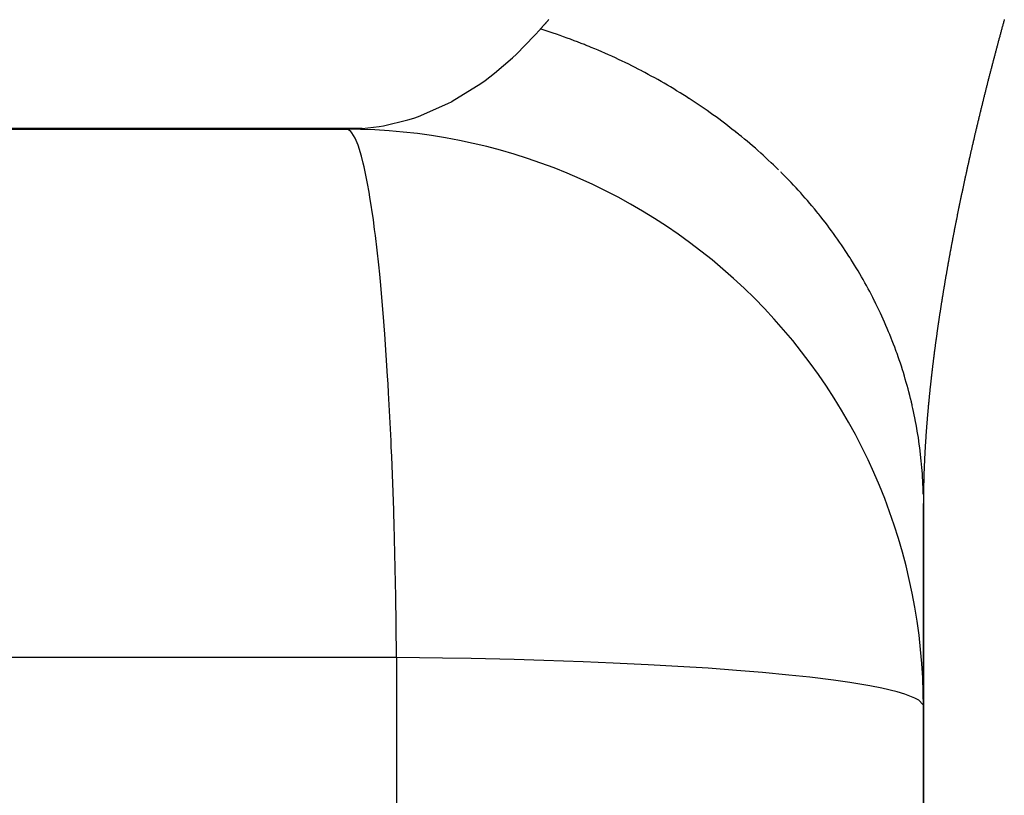
# Model space of a CAD drawing. Units: millimetres. Extents: x -268 to 441, y -276 to 276.
# Drawn here: x 47 to 51, y -210 to -208 of the extents above; entities that cross this region are included whole.
import ezdxf

# ---------------------------------------------------------------- set-up
doc = ezdxf.new("R2010")
doc.units = ezdxf.units.MM
doc.linetypes.add('DASHED', pattern=[9.652, 8.128, -1.524])
doc.layers.add('nevidi', color=4, linetype='DASHED')

msp = doc.modelspace()

# ---------------------------------------------------------------- linework, layer by layer
at = {"color": 2}
for p, q in [((48.5555, -207.9978), (20.0512, -207.9979)), ((20.3515, -208), (48.5, -208)), ((48.5077, -208.0019), (48.5, -208)), ((50.5, -209.2972), (50.5, -273.92)), ((50.5, -273.92), (50.5, -209.2972))]:
    msp.add_line(p, q, dxfattribs=at)
msp.add_lwpolyline([(48.5, -208), (48.5079, -208), (48.5555, -207.9978)], dxfattribs=at)
msp.add_arc((48.5, -210), 2, 0, 90.0001, dxfattribs=at)
at = {"layer": 'nevidi', "color": 7, "linetype": 'Continuous'}
msp.add_line((48.6743, -209.831), (48.6743, -251.0021), dxfattribs=at)
for points in [[(49.1729, -207.653), (49.173, -207.6529), (49.1733, -207.6525), (49.174, -207.6518), (49.1742, -207.6515), (49.1749, -207.6507), (49.1751, -207.6505), (49.1759, -207.6497), (49.1761, -207.6494), (49.1768, -207.6486), (49.177, -207.6483), (49.1777, -207.6475), (49.178, -207.6472), (49.1787, -207.6464), (49.1789, -207.6462), (49.1797, -207.6453), (49.1799, -207.6451), (49.1806, -207.6442), (49.1808, -207.644), (49.1816, -207.6432), (49.1818, -207.6429), (49.1825, -207.6421), (49.1828, -207.6418), (49.1835, -207.641), (49.1837, -207.6407), (49.1845, -207.6399), (49.1847, -207.6396), (49.1854, -207.6388), (49.1857, -207.6386), (49.1863, -207.6378), (49.1866, -207.6375), (49.1873, -207.6367), (49.1876, -207.6364), (49.1883, -207.6356), (49.1886, -207.6353), (49.1893, -207.6345), (49.1895, -207.6343), (49.1903, -207.6334), (49.1905, -207.6332), (49.1912, -207.6323), (49.1915, -207.6321), (49.1922, -207.6312), (49.1925, -207.631), (49.1932, -207.6301), (49.1935, -207.6299), (49.1942, -207.629), (49.1944, -207.6288), (49.1952, -207.6279), (49.1954, -207.6277), (49.1962, -207.6268), (49.1964, -207.6266), (49.1972, -207.6257), (49.1974, -207.6255), (49.1982, -207.6247), (49.1985, -207.6244), (49.1992, -207.6236), (49.1994, -207.6233), (49.2002, -207.6225), (49.2004, -207.6222), (49.2012, -207.6214), (49.2014, -207.6211), (49.2022, -207.6203)], [(50.7803, -207.6197), (50.7795, -207.6227), (50.7786, -207.6256), (50.7778, -207.6286), (50.777, -207.6315), (50.7762, -207.6345), (50.7754, -207.6374), (50.7746, -207.6404), (50.7738, -207.6433), (50.773, -207.6463), (50.7722, -207.6492), (50.7714, -207.6522), (50.7706, -207.6551), (50.7698, -207.6581), (50.769, -207.661), (50.7682, -207.664), (50.7674, -207.6669), (50.7666, -207.6699), (50.7658, -207.6728), (50.765, -207.6757), (50.7642, -207.6787)], [(48.5555, -207.9978), (48.6139, -207.9909), (48.6296, -207.9882), (48.7131, -207.968), (48.7344, -207.9612), (48.7499, -207.9559), (48.8525, -207.9112), (48.8668, -207.9037), (48.8675, -207.9033), (48.9668, -207.8414), (48.9812, -207.831), (49.0138, -207.806), (49.0761, -207.7526), (49.0898, -207.7398), (49.1516, -207.6768), (49.1729, -207.653)], [(49.9981, -208.1408), (49.9966, -208.1394), (49.99, -208.1329), (49.9805, -208.1237), (49.9723, -208.1159), (49.9626, -208.1069), (49.9543, -208.0991), (49.9445, -208.0902), (49.9361, -208.0826), (49.9262, -208.0737), (49.9176, -208.0662), (49.9076, -208.0575), (49.8989, -208.05), (49.8887, -208.0414), (49.8799, -208.0341), (49.8696, -208.0256), (49.8615, -208.019), (49.8597, -208.0175), (49.8503, -208.01), (49.8498, -208.0096), (49.8413, -208.0028), (49.8307, -207.9946), (49.8216, -207.9875), (49.8109, -207.9794), (49.8017, -207.9725), (49.7909, -207.9645), (49.7816, -207.9576), (49.7707, -207.9498), (49.7613, -207.943), (49.7503, -207.9353), (49.7407, -207.9287), (49.7296, -207.921), (49.72, -207.9145), (49.7087, -207.907), (49.6992, -207.9007), (49.699, -207.9006), (49.6884, -207.8937), (49.6876, -207.8932), (49.6779, -207.8869), (49.6664, -207.8797), (49.6567, -207.8736), (49.6449, -207.8664), (49.6349, -207.8603), (49.6232, -207.8533), (49.6131, -207.8474), (49.6013, -207.8405), (49.5912, -207.8347), (49.5793, -207.828), (49.5691, -207.8223), (49.5571, -207.8157), (49.5467, -207.8101), (49.5346, -207.8036), (49.5259, -207.799), (49.5242, -207.7981), (49.5143, -207.793), (49.512, -207.7918), (49.5015, -207.7865), (49.4893, -207.7803), (49.4787, -207.775), (49.4663, -207.769), (49.4557, -207.7639), (49.4432, -207.758), (49.4329, -207.7532), (49.4199, -207.7473), (49.4091, -207.7424), (49.3965, -207.7368), (49.3856, -207.732), (49.3729, -207.7266), (49.362, -207.722), (49.3492, -207.7166), (49.3413, -207.7134), (49.3381, -207.7121), (49.3291, -207.7085), (49.3253, -207.707), (49.3142, -207.7026), (49.3012, -207.6976), (49.2901, -207.6934), (49.277, -207.6885), (49.2658, -207.6844), (49.2527, -207.6797), (49.2414, -207.6757), (49.2283, -207.6712), (49.2169, -207.6673), (49.2037, -207.6629), (49.1923, -207.6592), (49.179, -207.655), (49.1729, -207.653)], [(50.7642, -207.6787), (50.7634, -207.6816), (50.7626, -207.6846), (50.7618, -207.6875), (50.761, -207.6905), (50.7602, -207.6934), (50.7594, -207.6963), (50.7586, -207.6993), (50.7578, -207.7022), (50.7578, -207.7024), (50.7571, -207.7052), (50.757, -207.7054), (50.7563, -207.7081), (50.7562, -207.7083), (50.7555, -207.711), (50.7554, -207.7113), (50.7547, -207.714), (50.7546, -207.7142), (50.7539, -207.7169), (50.7539, -207.7171), (50.7531, -207.7198), (50.7531, -207.7201), (50.7524, -207.7228), (50.7523, -207.723), (50.7516, -207.7257), (50.7515, -207.7259), (50.7508, -207.7286), (50.7507, -207.7289), (50.75, -207.7316), (50.75, -207.7318), (50.7493, -207.7345), (50.7492, -207.7347), (50.7485, -207.7374), (50.7484, -207.7377), (50.7477, -207.7404), (50.7476, -207.7406), (50.7469, -207.7433), (50.7469, -207.7435), (50.7462, -207.7463), (50.7461, -207.7465), (50.7454, -207.7492), (50.7453, -207.7494), (50.7446, -207.7521), (50.7445, -207.7524), (50.7438, -207.7551), (50.7438, -207.7553), (50.7431, -207.758), (50.743, -207.7582), (50.7423, -207.761), (50.7422, -207.7612), (50.7415, -207.7639), (50.7415, -207.7641), (50.7408, -207.7668), (50.74, -207.7698), (50.7392, -207.7727), (50.7385, -207.7756), (50.7377, -207.7786), (50.7369, -207.7815), (50.7362, -207.7844), (50.7354, -207.7874), (50.7347, -207.7903), (50.7339, -207.7932), (50.7331, -207.7961), (50.7324, -207.7991), (50.7316, -207.802), (50.7309, -207.8049), (50.7301, -207.8079), (50.7294, -207.8108), (50.7286, -207.8137), (50.7279, -207.8166), (50.7271, -207.8196), (50.7264, -207.8225), (50.7256, -207.8254), (50.7249, -207.8283), (50.7241, -207.8312), (50.7234, -207.8342), (50.7226, -207.8371), (50.7219, -207.84), (50.7212, -207.8429), (50.7204, -207.8458), (50.7197, -207.8488), (50.719, -207.8517), (50.7182, -207.8546), (50.7175, -207.8575), (50.7167, -207.8604), (50.716, -207.8633), (50.7153, -207.8662), (50.7146, -207.8691), (50.7138, -207.8721), (50.7131, -207.875), (50.7124, -207.8779), (50.7116, -207.8808), (50.7109, -207.8837), (50.7102, -207.8866), (50.7095, -207.8895), (50.7087, -207.8924), (50.708, -207.8953), (50.7073, -207.8982), (50.7066, -207.9011), (50.7059, -207.904), (50.7052, -207.9069), (50.7044, -207.9098), (50.7037, -207.9127), (50.703, -207.9156), (50.7023, -207.9185), (50.7016, -207.9214), (50.7009, -207.9243), (50.7002, -207.9272), (50.6995, -207.9301), (50.6988, -207.933), (50.698, -207.9359), (50.6973, -207.9388), (50.6966, -207.9417), (50.6959, -207.9445), (50.6952, -207.9474), (50.6945, -207.9503), (50.6938, -207.9532), (50.6931, -207.9561), (50.6924, -207.959), (50.6917, -207.9619)], [(50.6917, -207.9619), (50.6911, -207.9647), (50.6904, -207.9676), (50.6897, -207.9705), (50.689, -207.9734), (50.6883, -207.9763), (50.6876, -207.9792), (50.6869, -207.982), (50.6862, -207.9849), (50.6855, -207.9878), (50.6849, -207.9907), (50.6842, -207.9935), (50.6835, -207.9964), (50.6828, -207.9993), (50.6821, -208.0022), (50.6815, -208.005), (50.6808, -208.0079), (50.6801, -208.0108), (50.6794, -208.0136), (50.6787, -208.0165), (50.6781, -208.0194), (50.6774, -208.0222), (50.6767, -208.0251), (50.6761, -208.028), (50.6754, -208.0308), (50.6747, -208.0337), (50.6741, -208.0365), (50.674, -208.0368), (50.6734, -208.0394), (50.6733, -208.0396), (50.6727, -208.0423), (50.6727, -208.0425), (50.6721, -208.0451), (50.672, -208.0453), (50.6714, -208.048), (50.6714, -208.0482), (50.6707, -208.0508), (50.6707, -208.0511), (50.6701, -208.0537), (50.67, -208.0539), (50.6694, -208.0566), (50.6694, -208.0568), (50.6688, -208.0594), (50.6687, -208.0596), (50.6681, -208.0623), (50.6681, -208.0625), (50.6675, -208.0651), (50.6674, -208.0654), (50.6668, -208.068), (50.6667, -208.0682), (50.6661, -208.0708), (50.6661, -208.0711), (50.6655, -208.0737), (50.6654, -208.0739), (50.6648, -208.0765), (50.6648, -208.0768), (50.6642, -208.0794), (50.6641, -208.0796), (50.6635, -208.0823), (50.6635, -208.0825), (50.6629, -208.0851), (50.6628, -208.0853), (50.6622, -208.0879), (50.6622, -208.0882), (50.6616, -208.0908), (50.6615, -208.091), (50.661, -208.0936), (50.6609, -208.0939), (50.6603, -208.0965), (50.6603, -208.0967), (50.66, -208.0978), (50.6597, -208.0994), (50.6596, -208.0996), (50.659, -208.1022), (50.659, -208.1024), (50.6584, -208.1051), (50.6577, -208.108), (50.6571, -208.1108), (50.6564, -208.1137), (50.6558, -208.1165), (50.6552, -208.1194), (50.6545, -208.1222), (50.6539, -208.125), (50.6533, -208.1279), (50.6526, -208.1307), (50.652, -208.1336), (50.6514, -208.1364), (50.6508, -208.1392), (50.6501, -208.1421), (50.6495, -208.1449), (50.6489, -208.1477), (50.6483, -208.1506), (50.6476, -208.1534), (50.647, -208.1562), (50.6464, -208.1591), (50.6458, -208.1619), (50.6452, -208.1647), (50.6446, -208.1676), (50.6439, -208.1704), (50.6433, -208.1732), (50.6427, -208.176), (50.6421, -208.1788), (50.6415, -208.1817), (50.6409, -208.1845), (50.6403, -208.1873), (50.6397, -208.1901), (50.6391, -208.1929), (50.6385, -208.1958), (50.6379, -208.1986), (50.6373, -208.2014), (50.6367, -208.2042), (50.6361, -208.207), (50.6355, -208.2098), (50.6349, -208.2126), (50.6343, -208.2154), (50.6337, -208.2183), (50.6331, -208.2211), (50.6325, -208.2239), (50.6319, -208.2267), (50.6313, -208.2295)], [(48.6743, -209.831), (48.6743, -209.8265), (48.6716, -209.6128), (48.671, -209.5764), (48.6709, -209.5719), (48.666, -209.3682), (48.6649, -209.333), (48.6645, -209.3202), (48.6577, -209.1336), (48.6562, -209.1004), (48.6553, -209.0801), (48.6468, -208.913), (48.6451, -208.8821), (48.6435, -208.8557), (48.6337, -208.7099), (48.6315, -208.6816), (48.6292, -208.651), (48.6184, -208.5272), (48.6159, -208.5024), (48.6126, -208.4696), (48.6011, -208.3682), (48.5985, -208.347), (48.5942, -208.3144), (48.5823, -208.2353), (48.5794, -208.2181), (48.5741, -208.1881), (48.5622, -208.1306), (48.5591, -208.1177), (48.5527, -208.093), (48.541, -208.0558), (48.5379, -208.0474), (48.5305, -208.0306), (48.5192, -208.0121), (48.516, -208.0084), (48.5077, -208.0019)], [(50.4996, -209.2642), (50.4993, -209.2519), (50.4989, -209.2412), (50.4984, -209.2289), (50.4979, -209.2183), (50.4972, -209.2059), (50.4965, -209.1953), (50.4956, -209.183), (50.4948, -209.1724), (50.4937, -209.16), (50.4927, -209.1495), (50.4915, -209.1385), (50.4914, -209.1371), (50.4902, -209.1268), (50.4902, -209.1266), (50.4888, -209.1143), (50.4874, -209.1037), (50.4858, -209.0914), (50.4843, -209.0809), (50.4825, -209.0686), (50.4808, -209.0581), (50.4788, -209.0459), (50.477, -209.0354), (50.4748, -209.0232), (50.4728, -209.0127), (50.4704, -209.0005), (50.4683, -208.99), (50.4657, -208.9779), (50.4635, -208.9675), (50.4613, -208.958), (50.4607, -208.9553), (50.4586, -208.9464), (50.4583, -208.9449), (50.4553, -208.9328), (50.4528, -208.9224), (50.4496, -208.9104), (50.4469, -208.9), (50.4436, -208.888), (50.4407, -208.8777), (50.4372, -208.8657), (50.4342, -208.8554), (50.4306, -208.8435), (50.4274, -208.8335), (50.4235, -208.8213), (50.4202, -208.8111), (50.4162, -208.7992), (50.4127, -208.789), (50.4099, -208.7811), (50.4085, -208.7772), (50.4058, -208.7698), (50.4048, -208.7671), (50.4005, -208.7553), (50.3966, -208.7452), (50.3921, -208.7335), (50.3881, -208.7234), (50.3834, -208.7117), (50.3793, -208.7017), (50.3745, -208.6901), (50.3702, -208.6802), (50.3651, -208.6686), (50.3607, -208.6587), (50.3555, -208.6472), (50.351, -208.6373), (50.3456, -208.6259), (50.3409, -208.6161), (50.3379, -208.61), (50.3353, -208.6047), (50.3326, -208.5991), (50.3309, -208.5957), (50.3247, -208.5836), (50.3197, -208.5739), (50.3138, -208.5627), (50.3087, -208.5531), (50.3027, -208.5419), (50.2974, -208.5323), (50.2911, -208.5212), (50.2857, -208.5117), (50.2793, -208.5007), (50.2738, -208.4912), (50.2672, -208.4803), (50.2615, -208.4709), (50.2548, -208.46), (50.2489, -208.4507), (50.246, -208.4461), (50.242, -208.4399), (50.2394, -208.4359), (50.2361, -208.4307), (50.229, -208.4199), (50.2229, -208.4108), (50.2156, -208.4001), (50.2095, -208.3912), (50.202, -208.3804), (50.1956, -208.3714), (50.1881, -208.3609), (50.1815, -208.352), (50.1738, -208.3416), (50.1671, -208.3327), (50.1593, -208.3224), (50.1525, -208.3137), (50.1444, -208.3034), (50.1375, -208.2947), (50.1349, -208.2915), (50.1293, -208.2846), (50.1271, -208.282), (50.1222, -208.276), (50.1139, -208.266), (50.1067, -208.2575), (50.0982, -208.2475), (50.0908, -208.2391), (50.0822, -208.2293), (50.0747, -208.2209), (50.0659, -208.2112), (50.0586, -208.2033), (50.0494, -208.1933), (50.0416, -208.1851), (50.0325, -208.1756), (50.0247, -208.1675), (50.0155, -208.1581), (50.0075, -208.1501), (50.0056, -208.1482)], [(50.6313, -208.2295), (50.6307, -208.2323), (50.6301, -208.2351), (50.6296, -208.2379), (50.629, -208.2407), (50.6284, -208.2435), (50.6278, -208.2463), (50.6272, -208.2491), (50.6266, -208.2519), (50.6261, -208.2547), (50.6255, -208.2574), (50.6249, -208.2602), (50.6243, -208.263), (50.6238, -208.2658), (50.6232, -208.2686), (50.6226, -208.2714), (50.622, -208.2742), (50.6215, -208.277), (50.6209, -208.2797), (50.6203, -208.2825), (50.6198, -208.2853), (50.6192, -208.2881), (50.6186, -208.2909), (50.6181, -208.2937), (50.6175, -208.2965), (50.617, -208.2992), (50.6164, -208.302), (50.6158, -208.3048), (50.6153, -208.3076), (50.6147, -208.3104), (50.6142, -208.3132), (50.6136, -208.3159), (50.6131, -208.3187), (50.6125, -208.3215), (50.612, -208.3243), (50.6114, -208.327), (50.6109, -208.3298), (50.6103, -208.3326), (50.6098, -208.3354), (50.6092, -208.3381), (50.6087, -208.3409), (50.6081, -208.3437), (50.6076, -208.3464), (50.6071, -208.3492), (50.6065, -208.3519), (50.606, -208.3547), (50.6055, -208.3574), (50.6049, -208.3602), (50.6044, -208.3629), (50.6039, -208.3657), (50.6033, -208.3684), (50.6028, -208.3712), (50.6023, -208.3739), (50.6018, -208.3767), (50.6012, -208.3794), (50.6007, -208.3822), (50.6002, -208.3849), (50.5997, -208.3876), (50.5996, -208.3878), (50.5992, -208.3904), (50.5991, -208.3906), (50.5987, -208.3931), (50.5986, -208.3933), (50.5981, -208.3958), (50.5981, -208.396), (50.5976, -208.3986), (50.5976, -208.3988), (50.5971, -208.4013), (50.5971, -208.4015), (50.5966, -208.404), (50.5966, -208.4043), (50.5961, -208.4068), (50.596, -208.407), (50.5956, -208.4095), (50.5955, -208.4097), (50.5951, -208.4123), (50.595, -208.4125), (50.5945, -208.415), (50.5945, -208.4152), (50.594, -208.4178), (50.594, -208.418), (50.5935, -208.4205), (50.593, -208.4233), (50.5925, -208.426), (50.592, -208.4287), (50.5915, -208.4315), (50.591, -208.4342), (50.5905, -208.437), (50.59, -208.4397), (50.5895, -208.4424), (50.589, -208.4452), (50.5885, -208.4479), (50.588, -208.4506), (50.5875, -208.4534), (50.587, -208.4561), (50.5865, -208.4588), (50.5861, -208.4615), (50.5856, -208.4643), (50.5851, -208.467), (50.5846, -208.4697), (50.5841, -208.4724), (50.5836, -208.4751), (50.5832, -208.4778), (50.5827, -208.4805), (50.5822, -208.4832), (50.5817, -208.4859), (50.5812, -208.4886), (50.5808, -208.4913), (50.5803, -208.494), (50.5798, -208.4967), (50.5794, -208.4994), (50.5789, -208.5021), (50.5784, -208.5048), (50.578, -208.5075), (50.5775, -208.5102), (50.577, -208.5129), (50.5766, -208.5156), (50.5761, -208.5183), (50.5756, -208.521), (50.5752, -208.5237)], [(50.5752, -208.5237), (50.5747, -208.5264), (50.5743, -208.5291), (50.5738, -208.5318), (50.5734, -208.5345), (50.5729, -208.5371), (50.5725, -208.5398), (50.572, -208.5425), (50.5717, -208.5446), (50.5716, -208.5452), (50.5711, -208.5479), (50.5707, -208.5506), (50.5702, -208.5533), (50.5698, -208.5559), (50.5693, -208.5586), (50.5689, -208.5613), (50.5684, -208.564), (50.568, -208.5667), (50.5676, -208.5694), (50.5671, -208.572), (50.5667, -208.5747), (50.5663, -208.5774), (50.5658, -208.5801), (50.5654, -208.5827), (50.565, -208.5854), (50.5645, -208.5881), (50.5641, -208.5907), (50.5637, -208.5934), (50.5633, -208.5961), (50.5628, -208.5987), (50.5624, -208.6014), (50.562, -208.604), (50.5616, -208.6067), (50.5612, -208.6094), (50.5607, -208.612), (50.5603, -208.6147), (50.5599, -208.6173), (50.5595, -208.62), (50.5591, -208.6226), (50.5587, -208.6253), (50.5583, -208.6279), (50.5579, -208.6306), (50.5575, -208.6332), (50.557, -208.6359), (50.5566, -208.6385), (50.5562, -208.6411), (50.5558, -208.6438), (50.5554, -208.6464), (50.555, -208.6491), (50.5546, -208.6517), (50.5542, -208.6543), (50.5539, -208.657), (50.5535, -208.6596), (50.5531, -208.6622), (50.5527, -208.6649), (50.5523, -208.6675), (50.5519, -208.6701), (50.5515, -208.6728), (50.5511, -208.6754), (50.5507, -208.678), (50.5504, -208.6806), (50.55, -208.6833), (50.5496, -208.6859), (50.5492, -208.6885), (50.5488, -208.6911), (50.5485, -208.6938), (50.5481, -208.6964), (50.5477, -208.699), (50.5473, -208.7016), (50.547, -208.7043), (50.5466, -208.7069), (50.5462, -208.7095), (50.5459, -208.7121), (50.5455, -208.7147), (50.5451, -208.7173), (50.5448, -208.72), (50.5444, -208.7226), (50.544, -208.7252), (50.5437, -208.7278), (50.5433, -208.7304), (50.543, -208.733), (50.5426, -208.7356), (50.5423, -208.7382), (50.5419, -208.7408), (50.5416, -208.7434), (50.5412, -208.746), (50.5409, -208.7486), (50.5405, -208.7512), (50.5402, -208.7538), (50.5398, -208.7564), (50.5395, -208.759), (50.5391, -208.7616), (50.5388, -208.7642), (50.5385, -208.7668), (50.5381, -208.7694), (50.5378, -208.772), (50.5375, -208.7745), (50.5374, -208.7747), (50.5371, -208.7771), (50.5371, -208.7773), (50.5368, -208.7797), (50.5368, -208.7799), (50.5365, -208.7823), (50.5364, -208.7825), (50.5361, -208.7849), (50.5361, -208.7851), (50.5358, -208.7874), (50.5358, -208.7876), (50.5355, -208.79), (50.5354, -208.7902), (50.5351, -208.7926), (50.5351, -208.7928), (50.5348, -208.7952), (50.5348, -208.7954), (50.5345, -208.7978), (50.5345, -208.798), (50.5342, -208.8003), (50.5342, -208.8005), (50.5339, -208.8029), (50.5338, -208.8031)], [(50.5338, -208.8031), (50.5335, -208.8055), (50.5335, -208.8057), (50.5332, -208.8081), (50.5332, -208.8083), (50.5329, -208.8106), (50.5329, -208.8108), (50.5326, -208.8132), (50.5326, -208.8134), (50.5323, -208.8158), (50.5323, -208.816), (50.532, -208.8184), (50.5319, -208.8186), (50.5317, -208.8209), (50.5316, -208.8211), (50.5313, -208.8235), (50.5313, -208.8237), (50.531, -208.8261), (50.531, -208.8263), (50.5307, -208.8286), (50.5307, -208.8288), (50.5304, -208.8312), (50.5304, -208.8314), (50.5301, -208.8338), (50.5301, -208.834), (50.5298, -208.8363), (50.5298, -208.8365), (50.5295, -208.8389), (50.5295, -208.8391), (50.5292, -208.8414), (50.5292, -208.8416), (50.5289, -208.844), (50.5289, -208.8442), (50.5286, -208.8466), (50.5286, -208.8467), (50.5283, -208.8491), (50.5283, -208.8493), (50.528, -208.8517), (50.528, -208.8519), (50.5277, -208.8542), (50.5277, -208.8544), (50.5275, -208.8568), (50.5274, -208.857), (50.5272, -208.8593), (50.5269, -208.8619), (50.5266, -208.8645), (50.5263, -208.867), (50.526, -208.8696), (50.5257, -208.8721), (50.5255, -208.8747), (50.5252, -208.8772), (50.5249, -208.8797), (50.5246, -208.8823), (50.5243, -208.8848), (50.5241, -208.8874), (50.5238, -208.8899), (50.5235, -208.8924), (50.5233, -208.895), (50.523, -208.8975), (50.5227, -208.9001), (50.5225, -208.9026), (50.5222, -208.9051), (50.5219, -208.9076), (50.5217, -208.9102), (50.5214, -208.9127), (50.5211, -208.9152), (50.5209, -208.9177), (50.5206, -208.9203), (50.5204, -208.9228), (50.5201, -208.9253), (50.5199, -208.9278), (50.5196, -208.9303), (50.5194, -208.9328), (50.5191, -208.9354), (50.5189, -208.9379), (50.5187, -208.9404), (50.5184, -208.9429), (50.5182, -208.9454), (50.518, -208.9471), (50.5179, -208.9479), (50.5177, -208.9504), (50.5175, -208.9529), (50.5172, -208.9554), (50.517, -208.9579), (50.5168, -208.9603), (50.5165, -208.9628), (50.5163, -208.9653), (50.5161, -208.9678), (50.5159, -208.9703), (50.5156, -208.9728), (50.5154, -208.9753), (50.5152, -208.9778), (50.515, -208.9802), (50.5148, -208.9827), (50.5145, -208.9852), (50.5143, -208.9877), (50.5141, -208.9901), (50.5139, -208.9926), (50.5137, -208.9951), (50.5135, -208.9975), (50.5133, -209), (50.5131, -209.0025), (50.5129, -209.0049), (50.5129, -209.0051), (50.5127, -209.0074), (50.5127, -209.0076), (50.5125, -209.0099), (50.5124, -209.0101), (50.5123, -209.0123), (50.5123, -209.0125), (50.5121, -209.0148), (50.5119, -209.0173), (50.5117, -209.0197), (50.5115, -209.0222), (50.5113, -209.0247), (50.5111, -209.0271), (50.5109, -209.0296), (50.5107, -209.032), (50.5105, -209.0345), (50.5104, -209.0369)], [(50.5104, -209.0369), (50.5102, -209.0394), (50.5102, -209.0396), (50.51, -209.0418), (50.51, -209.042), (50.5098, -209.0443), (50.5098, -209.0444), (50.5096, -209.0467), (50.5096, -209.0469), (50.5095, -209.0491), (50.5094, -209.0493), (50.5093, -209.0516), (50.5093, -209.0518), (50.5091, -209.054), (50.5091, -209.0542), (50.5089, -209.0565), (50.5089, -209.0566), (50.5088, -209.0589), (50.5088, -209.0591), (50.5086, -209.0613), (50.5086, -209.0615), (50.5084, -209.0638), (50.5083, -209.0662), (50.5081, -209.0686), (50.5079, -209.0711), (50.5078, -209.0735), (50.5076, -209.0759), (50.5075, -209.0784), (50.5073, -209.0808), (50.5072, -209.0832), (50.507, -209.0856), (50.5068, -209.0881), (50.5067, -209.0905), (50.5065, -209.0929), (50.5064, -209.0953), (50.5063, -209.0977), (50.5061, -209.1001), (50.506, -209.1025), (50.5058, -209.1049), (50.5057, -209.1074), (50.5056, -209.1098), (50.5054, -209.1122), (50.5053, -209.1146), (50.5052, -209.117), (50.505, -209.1193), (50.5049, -209.1217), (50.5048, -209.1241), (50.5046, -209.1265), (50.5045, -209.1289), (50.5044, -209.1313), (50.5043, -209.1337), (50.5042, -209.1361), (50.504, -209.1384), (50.5039, -209.1408), (50.5038, -209.1432), (50.5037, -209.1456), (50.5036, -209.1479), (50.5035, -209.1503), (50.5034, -209.1527), (50.5033, -209.155), (50.5032, -209.1574), (50.5031, -209.1598), (50.503, -209.1622), (50.5029, -209.1645), (50.5028, -209.1669), (50.5027, -209.1692), (50.5026, -209.1716), (50.5025, -209.174), (50.5024, -209.1763), (50.5023, -209.1787), (50.5022, -209.181), (50.5021, -209.1834), (50.502, -209.1857), (50.502, -209.1881), (50.5019, -209.1904), (50.5018, -209.1928), (50.5017, -209.1951), (50.5016, -209.1974), (50.5016, -209.1998), (50.5015, -209.2021), (50.5014, -209.2044), (50.5014, -209.2068), (50.5013, -209.2091), (50.5012, -209.2115), (50.5012, -209.2138), (50.5011, -209.2161), (50.501, -209.2184), (50.501, -209.2208), (50.5009, -209.2231), (50.5009, -209.2254), (50.5008, -209.2277), (50.5008, -209.2301), (50.5007, -209.2324), (50.5007, -209.2347), (50.5006, -209.237), (50.5006, -209.2379), (50.5006, -209.2393), (50.5005, -209.2416), (50.5005, -209.2438), (50.5004, -209.2461), (50.5004, -209.2484), (50.5004, -209.2486), (50.5004, -209.2506), (50.5004, -209.2508), (50.5003, -209.2529), (50.5003, -209.2531), (50.5003, -209.2552), (50.5003, -209.2554), (50.5003, -209.2575), (50.5003, -209.2577), (50.5002, -209.2598), (50.5002, -209.26), (50.5002, -209.2621), (50.5002, -209.2623), (50.5002, -209.2644), (50.5002, -209.2646), (50.5002, -209.2667), (50.5002, -209.2668), (50.5001, -209.269), (50.5001, -209.2691)], [(50.5001, -209.2691), (50.5001, -209.2712), (50.5001, -209.2714), (50.5001, -209.2735), (50.5001, -209.2737), (50.5001, -209.2758), (50.5001, -209.276), (50.5001, -209.2781), (50.5001, -209.2782), (50.5, -209.2803), (50.5, -209.2805), (50.5, -209.2826), (50.5, -209.2828), (50.5, -209.2849), (50.5, -209.285), (50.5, -209.2871), (50.5, -209.2873), (50.5, -209.2894), (50.5, -209.2896), (50.5, -209.2916), (50.5, -209.2918), (50.5, -209.2939), (50.5, -209.2941), (50.5, -209.2962), (50.5, -209.2963), (50.5, -209.2972)], [(48.6743, -209.831), (47.0398, -209.8305), (46.7914, -209.8304), (45.1238, -209.8299), (44.8755, -209.8298), (43.2078, -209.8293), (42.9595, -209.8292), (41.2919, -209.8287), (41.0435, -209.8286), (39.3759, -209.828), (39.1276, -209.828), (37.4599, -209.8274), (37.2116, -209.8273), (35.544, -209.8268), (35.2961, -209.8267)], [(50.4983, -209.993), (50.4838, -209.9784), (50.4704, -209.9709), (50.4353, -209.9572), (50.4087, -209.9493), (50.3554, -209.9367), (50.3142, -209.9286), (50.2453, -209.9172), (50.1885, -209.9091), (50.1069, -209.899), (50.0337, -209.8911), (49.9424, -209.8825), (49.8528, -209.875), (49.7544, -209.8679), (49.6486, -209.8611), (49.5462, -209.8554), (49.4246, -209.8496), (49.3209, -209.8453), (49.1849, -209.8406), (49.0822, -209.8377), (48.9333, -209.8344), (48.8341, -209.8327), (48.6743, -209.831)]]:
    msp.add_lwpolyline(points, dxfattribs=at)

doc.saveas('drawing.dxf')
